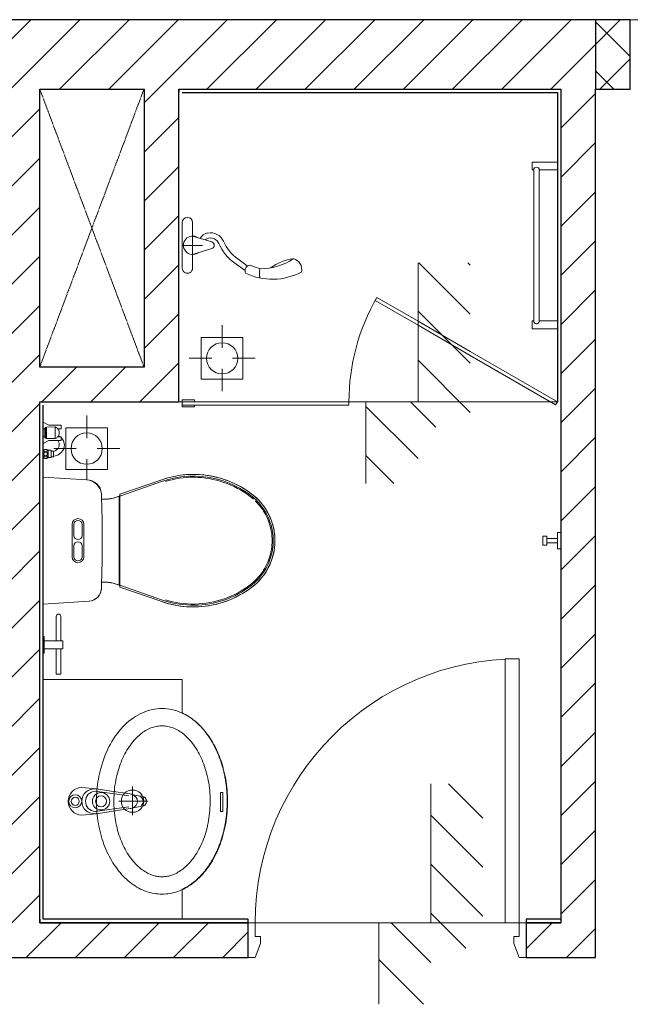
# Model space of a CAD drawing. Units: millimetres. Extents: x 414 to 52890, y 70 to 52380.
# Drawn here: x 30500 to 32258, y 11678 to 14513 of the extents above; entities that cross this region are included whole.
import ezdxf

# ---------------------------------------------------------------- set-up
doc = ezdxf.new("R2010")
doc.units = ezdxf.units.MM
doc.linetypes.add('Hidden', pattern=[4.2, 3, -1.2])
for name, color, linetype, lineweight in [('15', 5, 'Continuous', 9), ('_JLVA-LIN_', 250, 'Hidden', 9), ('JLVA-DETAIL', 40, 'Continuous', 9), ('JLVA-DOR', 4, 'Continuous', 9), ('JLVA-FIN', 50, 'Continuous', 25), ('JLVA-FLR', 42, 'Continuous', 9), ('JLVA-GRD', 10, 'Continuous', 9), ('JLVA-WAL-CUT', 3, 'Continuous', 25), ('JLVA-WAL-HAT', 255, 'Continuous', 25), ('JLVM-EQP', 5, 'Continuous', 9)]:
    doc.layers.add(name, color=color, linetype=linetype, lineweight=lineweight)
pattern_1 = [(45, (17058.35, 16313.41), (-70.7107, 70.7107), [])]
pattern_2 = [(45, (0, 75), (-70.71, 70.71), [])]

# ---------------------------------------------------------------- blocks, each defined once
blk = doc.blocks.new('SAV_B1TO_ST_central__rvt-1-MẶT BẰNG ĐIỂN HÌNH TẦNG 5-10')
at = {"layer": '_JLVA-LIN_'}
for p, q in [((13499.4, -2000), (13799.4, -2800)), ((13799.4, -2000), (13499.4, -2800))]:
    blk.add_line(p, q, dxfattribs=at)
blk = doc.blocks.new('JLV - Toilet _2D_ Not Wall Based_ - JLV - Toilet _2D_ Not Wall Based_-4562983-MẶT BẰNG ĐIỂN HÌNH TẦNG 5-10')
at = {"layer": 'JLVM-EQP'}
for p, q in [((-182.5, 0), (-174.1, -131.9)), ((-182.5, 0), (-174.1, -131.9)), ((175, -124.5), (182.5, 0)), ((182.5, 0), (175, -124.5)), ((-46.5, -83), (46.5, -83)), ((-46.5, -88), (-15, -88)), ((-15, -112), (-46.5, -112)), ((15, -88), (46.5, -88)), ((46.5, -112), (15, -112)), ((46.5, -117), (-46.5, -117)), ((-135, -167.4), (-119.5, -167.7)), ((-119.5, -177.2), (-119.5, -167.7)), ((119.5, -167.7), (135.1, -167.4)), ((119.5, -167.7), (119.5, -177.2)), ((-133.8, -220), (-175.6, -341.4)), ((-175.6, -341.4), (-133.8, -220)), ((-170.9, -343), (-128.5, -220)), ((-128.5, -220), (-133.8, -220)), ((133.8, -220), (-133.8, -220)), ((-128.5, -220), (-128.2, -219)), ((-128.2, -219), (-125, -209.8)), ((128.2, -219), (-128.2, -219)), ((125, -209.8), (128.2, -219)), ((128.2, -219), (128.5, -220)), ((133.8, -220), (128.5, -220)), ((128.5, -220), (170.9, -343)), ((175.6, -341.4), (133.8, -220)), ((133.8, -220), (175.6, -341.4)), ((-178.7, -370), (-176, -359.4)), ((-176, -359.4), (-172.9, -348.9)), ((-173.2, -361.9), (-175.8, -372.4)), ((-170.2, -351.6), (-173.2, -361.9)), ((-172.9, -348.9), (-170.9, -343)), ((172.8, -360.3), (170.2, -351.6)), ((170.9, -343), (174.2, -353.4)), ((175.5, -370.8), (172.8, -360.3)), ((174.2, -353.4), (177.2, -363.9)), ((177.2, -363.9), (179.7, -374.6)), ((-189.1, -401.8), (-187.7, -390.7)), ((-187.7, -390.7), (-185.8, -379.8)), ((-185.8, -379.8), (-183.5, -368.9)), ((-184.2, -402.3), (-182.8, -391.5)), ((-182.8, -391.5), (-180.9, -380.7)), ((-179.8, -393.6), (-181.1, -404.4)), ((-180.9, -380.7), (-178.7, -370)), ((-178, -383), (-179.8, -393.6)), ((-175.8, -372.4), (-178, -383)), ((177.7, -381.3), (175.5, -370.8)), ((179.5, -392), (177.7, -381.3)), ((180.9, -402.7), (179.5, -392)), ((179.7, -374.6), (181.8, -385.3)), ((181.8, -385.3), (183.4, -396.1)), ((183.4, -396.1), (184.6, -407)), ((-185.8, -435.1), (-185.7, -424.1)), ((-185.7, -424.1), (-185.1, -413.2)), ((-185.1, -413.2), (-184.2, -402.3)), ((-182, -415.1), (-182.4, -425.9)), ((-181.1, -404.4), (-182, -415.1)), ((181.9, -413.4), (180.9, -402.7)), ((182.4, -424.2), (181.9, -413.4)), ((182.5, -435), (182.4, -424.2)), ((184.6, -407), (185.4, -417.9)), ((185.4, -417.9), (185.8, -428.8)), ((-185.4, -446), (-185.8, -435.1)), ((-184.7, -456.9), (-185.4, -446)), ((-182.4, -425.9), (-182.5, -436.7)), ((-182.5, -436.7), (-182.1, -447.5)), ((-182.1, -447.5), (-181.2, -458.3)), ((181.4, -456.6), (182.1, -445.8)), ((182.1, -445.8), (182.5, -435)), ((185.2, -450.6), (184.2, -461.5)), ((185.7, -439.7), (185.2, -450.6)), ((185.8, -428.8), (185.7, -439.7)), ((190.2, -451), (189.2, -462.1)), ((-186.7, -479.4), (-188.4, -468.4)), ((-184.6, -490.3), (-186.7, -479.4)), ((-183.5, -467.8), (-184.7, -456.9)), ((-181.8, -478.6), (-183.5, -467.8)), ((-179.7, -489.3), (-181.8, -478.6)), ((-181.2, -458.3), (-180, -469)), ((-180, -469), (-178.3, -479.7)), ((-178.3, -479.7), (-176.2, -490.2)), ((176.5, -488.6), (178.6, -478)), ((178.6, -478), (180.2, -467.3)), ((180.2, -467.3), (181.4, -456.6)), ((182.8, -472.4), (181, -483.1)), ((184.2, -461.5), (182.8, -472.4)), ((187.8, -473.1), (185.9, -484.1)), ((189.2, -462.1), (187.8, -473.1)), ((-182.1, -501.2), (-184.6, -490.3)), ((-177.2, -499.9), (-179.7, -489.3)), ((-174.3, -510.5), (-177.2, -499.9)), ((-176.2, -490.2), (-173.6, -500.7)), ((-173.6, -500.7), (-170.7, -511.1)), ((167.8, -519.8), (171.1, -509.5)), ((171.1, -509.5), (174, -499.1)), ((176, -504.4), (172.9, -514.9)), ((174, -499.1), (176.5, -488.6)), ((178.7, -493.8), (176, -504.4)), ((181, -483.1), (178.7, -493.8)), ((-171, -520.9), (-174.3, -510.5)), ((-167.2, -531.1), (-171, -520.9)), ((-170.7, -511.1), (-167.3, -521.4)), ((-167.3, -521.4), (-163.5, -531.5)), ((-163, -541.2), (-167.2, -531.1)), ((-163.5, -531.5), (-159.3, -541.5)), ((160, -539.9), (164.1, -529.9)), ((165.5, -535.5), (161.1, -545.5)), ((164.1, -529.9), (167.8, -519.8)), ((169.4, -525.3), (165.5, -535.5)), ((172.9, -514.9), (169.4, -525.3)), ((-158.5, -551.2), (-163, -541.2)), ((-159.3, -541.5), (-154.8, -551.2)), ((-153.5, -560.9), (-158.5, -551.2)), ((-154.8, -551.2), (-149.8, -560.8)), ((-148.2, -570.4), (-153.5, -560.9)), ((-149.8, -560.8), (-144.5, -570.2)), ((145.3, -568.8), (150.6, -559.4)), ((151.3, -565), (145.8, -574.4)), ((150.6, -559.4), (155.5, -549.7)), ((156.4, -555.3), (151.3, -565)), ((155.5, -549.7), (160, -539.9)), ((160.9, -557.6), (155.6, -567.4)), ((161.1, -545.5), (156.4, -555.3)), ((165.7, -547.6), (160.9, -557.6)), ((-142.4, -579.8), (-148.2, -570.4)), ((-144.5, -570.2), (-138.7, -579.4)), ((-136.3, -588.8), (-142.4, -579.8)), ((-138.7, -579.4), (-132.7, -588.3)), ((-129.9, -597.7), (-136.3, -588.8)), ((-132.7, -588.3), (-127.3, -595.7)), ((127.3, -595.7), (133.6, -586.9)), ((133.6, -592.6), (129.9, -597.7)), ((133.6, -586.9), (139.7, -578)), ((139.9, -583.7), (133.6, -592.6)), ((139.7, -578), (145.3, -568.8)), ((145.8, -574.4), (139.9, -583.7)), ((150, -577), (144, -586.4)), ((155.6, -567.4), (150, -577)), ((-125.9, -602.7), (-129.9, -597.7)), ((-127.3, -595.7), (-123.3, -600.7)), ((-121.6, -607.7), (-125.9, -602.7)), ((-123.3, -600.7), (-119.1, -605.5)), ((-117.2, -612.4), (-121.6, -607.7)), ((-119.1, -605.5), (-114.7, -610.2)), ((-112.5, -617), (-117.2, -612.4)), ((-114.7, -610.2), (-110.2, -614.7)), ((-107.7, -621.4), (-112.5, -617)), ((-110.2, -614.7), (-105.5, -619)), ((-102.7, -625.7), (-107.7, -621.4)), ((-105.5, -619), (-100.6, -623.1)), ((-100.6, -623.1), (-95.5, -627.1)), ((95.6, -627), (100.6, -623.1)), ((100.6, -623.1), (105.5, -619)), ((107.6, -621.5), (102.6, -625.7)), ((105.5, -619), (110.2, -614.7)), ((112.5, -617.1), (107.6, -621.5)), ((110.2, -614.7), (114.8, -610.2)), ((117.1, -612.5), (112.5, -617.1)), ((121.6, -607.7), (117.1, -612.5)), ((119.1, -605.5), (123.3, -600.6)), ((125.8, -602.8), (121.6, -607.7)), ((123.3, -600.6), (127.3, -595.7)), ((129.9, -597.7), (125.8, -602.8)), ((-100.5, -633.7), (-105.9, -629.5)), ((-97.6, -629.7), (-102.7, -625.7)), ((-95.1, -637.6), (-100.5, -633.7)), ((-92.2, -633.5), (-97.6, -629.7)), ((-95.5, -627.1), (-90.3, -630.8)), ((-89.4, -641.3), (-95.1, -637.6)), ((-86.8, -637), (-92.2, -633.5)), ((-90.3, -630.8), (-85, -634.3)), ((-83.7, -644.7), (-89.4, -641.3)), ((-81.2, -640.4), (-86.8, -637)), ((-85, -634.3), (-79.5, -637.6)), ((-75.4, -643.5), (-81.2, -640.4)), ((-79.5, -637.6), (-73.9, -640.6)), ((-69.6, -646.4), (-75.4, -643.5)), ((-73.9, -640.6), (-68.1, -643.5)), ((-63.6, -649.1), (-69.6, -646.4)), ((-68.1, -643.5), (-62.3, -646.1)), ((-57.6, -651.5), (-63.6, -649.1)), ((-62.3, -646.1), (-56.3, -648.5)), ((-51.4, -653.7), (-57.6, -651.5)), ((-56.3, -648.5), (-50.3, -650.6)), ((-50.3, -650.6), (-44.2, -652.5)), ((44.2, -652.5), (50.3, -650.6)), ((50.3, -650.6), (56.4, -648.4)), ((57.5, -651.5), (51.3, -653.7)), ((56.4, -648.4), (62.3, -646.1)), ((63.6, -649.1), (57.5, -651.5)), ((62.3, -646.1), (68.2, -643.5)), ((69.5, -646.5), (63.6, -649.1)), ((68.2, -643.5), (73.9, -640.6)), ((75.4, -643.6), (69.5, -646.5)), ((73.9, -640.6), (79.5, -637.6)), ((81.1, -640.4), (75.4, -643.6)), ((79.5, -637.6), (85, -634.3)), ((86.7, -637.1), (81.1, -640.4)), ((85, -634.3), (90.3, -630.8)), ((92.2, -633.5), (86.7, -637.1)), ((90.3, -630.8), (95.6, -627)), ((97.5, -629.7), (92.2, -633.5)), ((102.6, -625.7), (97.5, -629.7)), ((-59.3, -656.2), (-65.6, -653.7)), ((-53, -658.4), (-59.3, -656.2)), ((-46.5, -660.4), (-53, -658.4)), ((-45.2, -655.6), (-51.4, -653.7)), ((-40, -662.2), (-46.5, -660.4)), ((-38.9, -657.3), (-45.2, -655.6)), ((-44.2, -652.5), (-38, -654.1)), ((-32.5, -658.7), (-38.9, -657.3)), ((-38, -654.1), (-31.7, -655.5)), ((-26.1, -659.9), (-32.5, -658.7)), ((-31.7, -655.5), (-25.5, -656.7)), ((-19.6, -660.8), (-26.1, -659.9)), ((-25.5, -656.7), (-19.1, -657.6)), ((-13.1, -661.5), (-19.6, -660.8)), ((-19.1, -657.6), (-12.7, -658.2)), ((-6.6, -661.9), (-13.1, -661.5)), ((-12.7, -658.2), (-6.4, -658.6)), ((0, -662), (-6.6, -661.9)), ((-6.4, -658.6), (-1.8, -658.7)), ((-1.8, -658.7), (1.8, -658.7)), ((6.5, -661.9), (0, -662)), ((1.8, -658.7), (6.4, -658.6)), ((6.4, -658.6), (12.8, -658.2)), ((13, -661.5), (6.5, -661.9)), ((12.8, -658.2), (19.2, -657.6)), ((19.5, -660.8), (13, -661.5)), ((19.2, -657.6), (25.5, -656.7)), ((26, -659.9), (19.5, -660.8)), ((26.8, -664.9), (20.1, -665.8)), ((25.5, -656.7), (31.8, -655.5)), ((32.4, -658.8), (26, -659.9)), ((33.4, -663.7), (26.8, -664.9)), ((31.8, -655.5), (38, -654.1)), ((38.8, -657.3), (32.4, -658.8)), ((40, -662.2), (33.4, -663.7)), ((38, -654.1), (44.2, -652.5)), ((45.1, -655.7), (38.8, -657.3)), ((46.5, -660.5), (40, -662.2)), ((51.3, -653.7), (45.1, -655.7))]:
    blk.add_line(p, q, dxfattribs=at)
for centre, radius, start, end in [((-46.5, -100), 17, 90, 270), ((46.5, -100), 17, 270, 90), ((-46.5, -100), 12, 90, 270), ((-15, -100), 12, 270, 90), ((15, -100), 12, 90, 270), ((46.5, -100), 12, 270, 90), ((-136.2, -129.5), 38, 183.6428, 271.7712), ((-136.3, -129.5), 37.9, 183.6598, 269.4623), ((129, -121.7), 46.1, 277.6511, 356.5623), ((133, -125.5), 42, 272.9101, 1.3032), ((0, 3623.6), 3793.4, 267.9597, 272.0412), ((-236.2, -174.6), 116.9, 337.128, 3.3581), ((236.2, -174.6), 116.9, 176.6334, 202.8701), ((-219.5, -177.2), 100, 340.9814, 0), ((219.5, -177.2), 100, 180, 199.0186), ((87.5, -432), 278.3, 160.9814, 190.7752), ((87.5, -432), 278.3, 160.9814, 166.6134), ((-87.5, -432), 278.3, 349.2248, 19.0186), ((-87.5, -432), 278.3, 356.4905, 19.0186), ((87.5, -432), 278.3, 172.2455, 189.1416), ((-87.5, -432), 278.3, 333.9567, 350.8584), ((87.5, -432), 278.3, 190.7752, 217.3018), ((87.5, -432), 278.3, 194.7736, 217.3018), ((-87.5, -432), 278.3, 322.6982, 349.2248), ((-87.5, -432), 278.3, 322.6982, 328.3303), ((0, -498.7), 168.3, 217.3018, 322.6982), ((0, -498.7), 168.3, 217.3018, 232.4327), ((0, -498.7), 168.3, 285.0566, 322.6982), ((0, -498.7), 168.3, 239.8867, 247.4151), ((0, -498.7), 168.3, 254.9434, 277.5283)]:
    blk.add_arc(centre, radius, start, end, dxfattribs=at)
blk = doc.blocks.new('JLV - Lavatory _2D_ Not Wall Based_ - JLV - Lavatory _2D_ Not Wall Based__900_-5107641-MẶT BẰNG ĐIỂN HÌNH TẦNG 5-10')
at = {"layer": 'JLVM-EQP'}
for p, q in [((350, -400), (350, 0)), ((-36.1, -152), (-40.2, -110.7)), ((39.2, -110.7), (35.1, -152)), ((-29.5, -195.5), (-36.1, -152)), ((-29.5, -149.4), (-16.3, -246.4)), ((15.3, -246.4), (28.5, -149.4)), ((35.1, -152), (28.5, -195.5)), ((-21.6, -250.3), (-29.5, -195.5)), ((28.5, -195.5), (20.6, -250.3)), ((-0.1, -217.5), (-0.1, -301.4)), ((-40.8, -257), (42, -257)), ((-16.3, -274.4), (-19, -258.6)), ((-15, -284.3), (-16.3, -274.4)), ((15.3, -274.4), (14, -284.3)), ((18, -258.6), (15.3, -274.4)), ((-340, -400), (-253.8, -400)), ((253.8, -400), (350, -400)), ((-29.5, -517.4), (-29.5, -510.3)), ((-29.5, -510.3), (24.4, -510.3)), ((24.4, -510.3), (24.4, -517.4)), ((24.4, -517.4), (-29.5, -517.4))]:
    blk.add_line(p, q, dxfattribs=at)
for centre, radius in [((-0.5, -92.1), 18.8), ((-0.5, -92.1), 11.7), ((-0.5, -166.5), 25), ((-0.5, -166.5), 15.8), ((-0.1, -257), 32.1)]:
    blk.add_circle(centre, radius, dxfattribs=at)
for centre, radius, start, end in [((-0.9, -111.2), 39.3, 89.3443, 179.2708), ((-0.1, -111.2), 39.3, 0.7292, 90.6557), ((-0.9, -146.7), 35.5, 89.2747, 188.6156), ((-0.1, -146.7), 35.5, 351.3844, 90.7253), ((-1.2, -150.1), 28.3, 88.6678, 178.6678), ((0.2, -150.1), 28.3, 1.3322, 91.3322), ((2.4, -247.4), 24.2, 186.9811, 207.7666), ((-3.4, -247.4), 24.2, 332.2334, 353.0189), ((2.4, -247.4), 24.2, 207.7666, 263.0189), ((-1.2, -272.4), 15.2, 220.849, 272.7942), ((-3.4, -247.4), 24.2, 276.9811, 332.2334), ((-3.4, -247.4), 24.2, 276.9811, 332.2334), ((-3.4, -247.4), 24.2, 276.9811, 332.2334), ((0.2, -272.4), 15.2, 267.2058, 352.4054), ((-1.1, -283.5), 14, 183.1717, 272.2809), ((0.1, -283.5), 14, 267.7191, 356.8283)]:
    blk.add_arc(centre, radius, start, end, dxfattribs=at)
for points, knots in [([(-267.8, -341.9), (-267.8, -326.7), (-262.6, -296.3), (-239.5, -253.4), (-202.5, -215.6), (-153.8, -185.1), (-96.2, -163.8), (-33, -152.8), (32, -152.8), (100.5, -164.7), (166.8, -191.1), (222.8, -233.1), (252.6, -276.3), (264.8, -313.4), (266.8, -332.4), (266.8, -341.9)], [3.141593, 3.141593, 3.141593, 3.141593, 3.383254, 3.624915, 3.866576, 4.108237, 4.349898, 4.591558, 4.833219, 5.07488, 5.376957, 5.679033, 5.981109, 6.132147, 6.283185, 6.283185, 6.283185, 6.283185]), ([(-217.8, -341.9), (-217.8, -341.6), (-217.8, -341.4), (-217.7, -336.1), (-217.3, -331.2), (-215.4, -321.2), (-214, -316.2), (-210.2, -306.1), (-207.8, -301), (-201.9, -290.9), (-198.5, -285.8), (-190.5, -275.7), (-185.9, -270.7), (-175.8, -261), (-170.1, -256.3), (-157.9, -247.2), (-151.2, -242.9), (-137, -234.7), (-129.4, -230.9), (-113.5, -224), (-105.2, -220.8), (-87.9, -215.2), (-78.9, -212.8), (-60.5, -208.7), (-51.1, -207.1), (-32, -204.6), (-22.3, -203.8), (-2.9, -203.1), (6.9, -203.2), (26.3, -204.2), (35.9, -205.1), (55, -207.9), (64.3, -209.6), (82.5, -214), (91.4, -216.5), (108.5, -222.4), (116.7, -225.7), (132.3, -232.9), (139.8, -236.8), (153.7, -245.1), (160.1, -249.5), (172.1, -258.7), (177.5, -263.5), (187.3, -273.3), (191.7, -278.3), (199.3, -288.4), (202.6, -293.5), (208.1, -303.6), (210.3, -308.7), (213.7, -318.8), (215, -323.8), (216.5, -333.2), (216.8, -337.5), (216.8, -341.9)], [3.141593, 3.141593, 3.141593, 3.141593, 3.148785, 3.148785, 3.274736, 3.274736, 3.400688, 3.400688, 3.526639, 3.526639, 3.65259, 3.65259, 3.778542, 3.778542, 3.904493, 3.904493, 4.030445, 4.030445, 4.156396, 4.156396, 4.282347, 4.282347, 4.408299, 4.408299, 4.53425, 4.53425, 4.660202, 4.660202, 4.786153, 4.786153, 4.912104, 4.912104, 5.038056, 5.038056, 5.164007, 5.164007, 5.289959, 5.289959, 5.41591, 5.41591, 5.541861, 5.541861, 5.667813, 5.667813, 5.793764, 5.793764, 5.919715, 5.919715, 6.045667, 6.045667, 6.171618, 6.171618, 6.283185, 6.283185, 6.283185, 6.283185]), ([(-267.8, -341.9), (-267.8, -357.1), (-262.6, -387.6), (-239.5, -430.5), (-202.5, -468.3), (-153.8, -498.7), (-96.2, -520.1), (-33, -531.1), (32, -531.1), (100.5, -519.2), (166.8, -492.7), (222.8, -450.8), (252.6, -407.6), (264.8, -370.4), (266.8, -351.4), (266.8, -341.9)], [3.141593, 3.141593, 3.141593, 3.141593, 3.383254, 3.624915, 3.866576, 4.108237, 4.349898, 4.591558, 4.833219, 5.07488, 5.376957, 5.679033, 5.981109, 6.132147, 6.283185, 6.283185, 6.283185, 6.283185]), ([(-217.8, -341.9), (-217.8, -342.2), (-217.8, -342.5), (-217.7, -347.7), (-217.3, -352.7), (-215.4, -362.6), (-214, -367.7), (-210.2, -377.8), (-207.8, -382.8), (-201.9, -393), (-198.5, -398.1), (-190.5, -408.2), (-185.9, -413.1), (-175.8, -422.8), (-170.1, -427.6), (-157.9, -436.6), (-151.2, -441), (-137, -449.1), (-129.4, -452.9), (-113.5, -459.9), (-105.2, -463.1), (-87.9, -468.7), (-78.9, -471.1), (-60.5, -475.2), (-51.1, -476.8), (-32, -479.2), (-22.3, -480), (-2.9, -480.7), (6.9, -480.7), (26.3, -479.7), (35.9, -478.7), (55, -476), (64.3, -474.2), (82.5, -469.9), (91.4, -467.3), (108.5, -461.5), (116.7, -458.2), (132.3, -451), (139.8, -447.1), (153.7, -438.8), (160.1, -434.4), (172.1, -425.2), (177.5, -420.4), (187.3, -410.6), (191.7, -405.6), (199.3, -395.5), (202.6, -390.4), (208.1, -380.2), (210.3, -375.2), (213.7, -365.1), (215, -360.1), (216.5, -350.7), (216.8, -346.3), (216.8, -341.9)], [3.141593, 3.141593, 3.141593, 3.141593, 3.148785, 3.148785, 3.274736, 3.274736, 3.400688, 3.400688, 3.526639, 3.526639, 3.65259, 3.65259, 3.778542, 3.778542, 3.904493, 3.904493, 4.030445, 4.030445, 4.156396, 4.156396, 4.282347, 4.282347, 4.408299, 4.408299, 4.53425, 4.53425, 4.660202, 4.660202, 4.786153, 4.786153, 4.912104, 4.912104, 5.038056, 5.038056, 5.164007, 5.164007, 5.289959, 5.289959, 5.41591, 5.41591, 5.541861, 5.541861, 5.667813, 5.667813, 5.793764, 5.793764, 5.919715, 5.919715, 6.045667, 6.045667, 6.171618, 6.171618, 6.283185, 6.283185, 6.283185, 6.283185]), ([(-253.8, -400), (-250.8, -406.3), (-244, -418.6), (-233.5, -433.1), (-223.7, -444.2), (-215.8, -452.3), (-207.2, -460.1), (-198.1, -467.6), (-188.5, -474.7), (-178.4, -481.4), (-167.7, -487.8), (-156.7, -493.8), (-145.2, -499.3), (-133.2, -504.5), (-120.9, -509.2), (-108.4, -513.4), (-95.5, -517.1), (-82.3, -520.4), (-68.9, -523.2), (-55.4, -525.5), (-41.7, -527.2), (-27.8, -528.5), (-13.9, -529.3), (0, -529.6), (13.9, -529.3), (27.8, -528.5), (41.7, -527.2), (55.4, -525.5), (68.9, -523.2), (82.3, -520.4), (95.5, -517.1), (108.4, -513.4), (120.9, -509.2), (133.2, -504.5), (145.2, -499.3), (156.7, -493.8), (167.7, -487.8), (178.4, -481.4), (188.5, -474.7), (198.1, -467.6), (207.2, -460.1), (215.8, -452.3), (223.7, -444.2), (233.5, -433.1), (244, -418.6), (250.8, -406.3), (253.8, -400)], [0, 0, 0, 0, 0.041667, 0.083333, 0.104167, 0.125, 0.145833, 0.166667, 0.1875, 0.208333, 0.229167, 0.25, 0.270833, 0.291667, 0.3125, 0.333333, 0.354167, 0.375, 0.395833, 0.416667, 0.4375, 0.458333, 0.479167, 0.5, 0.520833, 0.541667, 0.5625, 0.583333, 0.604167, 0.625, 0.645833, 0.666667, 0.6875, 0.708333, 0.729167, 0.75, 0.770833, 0.791667, 0.8125, 0.833333, 0.854167, 0.875, 0.895833, 0.916667, 0.958333, 1, 1, 1, 1])]:
    blk.add_open_spline(points, degree=3, knots=knots, dxfattribs=at)
blk = doc.blocks.new('JLV - Shower HAND _2D_ 2015_ - JLV - Shower HAND _2D_ 2015_-5103749-MẶT BẰNG ĐIỂN HÌNH TẦNG 5-10')
at = {"layer": 'JLVM-EQP'}
for p, q in [((58.7, 187.3), (38.9, 159.9)), ((72.5, 180.8), (51.1, 151.1)), ((-27, 30), (-10, 85.2)), ((26.1, 30), (9.1, 85.2)), ((0, 1.2), (0, 58.8)), ((65, 30), (-65.9, 30)), ((28.8, 30), (-28.8, 30)), ((65, 0), (-65.9, 0))]:
    blk.add_line(p, q, dxfattribs=at)
for centre, radius, start, end in [((68.9, 312.1), 31.9, 75.9567, 165.9384), ((-80.3, 259.6), 177.7, 334.2372, 27.9676), ((-97.4, 226.9), 164.3, 359.1749, 34.4525), ((179.8, 339.1), 143, 187.733, 216.3325), ((-192.5, 297.7), 269.5, 337.7392, 344.2522), ((80.8, 269.2), 46.8, 252.6564, 286.2598), ((72.8, 196.7), 15.9, 183.9527, 296.1033), ((-61.7, 232.7), 124.2, 293.5937, 324.113), ((-61.7, 232.7), 139.2, 293.5937, 324.113), ((4.5, 81.2), 41.1, 113.5937, 191.4574), ((4.5, 81.2), 26.1, 113.5937, 191.4574), ((-0.5, 82.3), 10, 17.1202, 162.8798), ((-4.6, 79.4), 31.9, 191.4574, 240.3839), ((-4.6, 79.4), 16.9, 191.4574, 228.761), ((-65.9, 15), 15, 90, 270), ((-0.5, 30), 26.6, 145.7597, 34.2403), ((65, 15), 15, 270, 90)]:
    blk.add_arc(centre, radius, start, end, dxfattribs=at)
blk = doc.blocks.new('floor drain - floor drain-V43-MẶT BẰNG ĐIỂN HÌNH TẦNG 5-10')
at = {"layer": 'JLVM-EQP'}
for p, q in [((0, 30), (0, 95)), ((60, 60), (-60, 60)), ((-60, 60), (-60, -60)), ((60, -60), (60, 60)), ((-30, 0), (-95, 0)), ((30, 0), (95, 0)), ((0, -30), (0, -90.2)), ((-60, -60), (60, -60))]:
    blk.add_line(p, q, dxfattribs=at)
for start, end in [(0, 180), (180, 0)]:
    blk.add_arc((0, 0), 45, start, end, dxfattribs=at)
blk = doc.blocks.new('floor drain - floor drain-2486875-MẶT BẰNG ĐIỂN HÌNH TẦNG 5-10')
at = {"layer": 'JLVM-EQP'}
for p, q in [((0, 30), (0, 95)), ((60, 60), (-60, 60)), ((-60, 60), (-60, -60)), ((60, -60), (60, 60)), ((-30, 0), (-95, 0)), ((30, 0), (95, 0)), ((0, -30), (0, -95)), ((-60, -60), (60, -60))]:
    blk.add_line(p, q, dxfattribs=at)
for start, end in [(0, 180), (180, 0)]:
    blk.add_arc((0, 0), 45, start, end, dxfattribs=at)
blk = doc.blocks.new('JLV-shower glass - JLV-shower glass-V67-MẶT BẰNG ĐIỂN HÌNH TẦNG 5-10')
at = {"layer": 'JLVM-EQP'}
for p, q in [((555.4, 291.3), (678.9, 220)), ((560.4, 300), (678.9, 231.6)), ((678.9, 231.6), (828.9, 145)), ((678.9, 220), (828.9, 133.4)), ((828.9, 145), (1080, 0)), ((828.9, 133.4), (1075, -8.7)), ((0, 5), (35, 5)), ((0, 5), (0, 0)), ((480, 0), (0, 0)), ((0, 0), (0, -10)), ((35, 0), (35, 5)), ((480, -10), (480, 0)), ((1080, 0), (1075, -8.7)), ((0, -10), (0, -15)), ((0, -10), (480, -10)), ((35, -15), (0, -15)), ((35, -15), (35, -10))]:
    blk.add_line(p, q, dxfattribs=at)
blk.add_arc((1080, 0), 600, 150, 180, dxfattribs=at)
blk = doc.blocks.new('JLV-Voixit rua _2015_ - MB_dwg-5112372-MẶT BẰNG ĐIỂN HÌNH TẦNG 5-10')
at = {"layer": '15'}
blk.add_open_spline([(176162.8, 45729.5), (176162, 45728.2), (176161.3, 45726.9), (176160.6, 45725.6)], degree=3, dxfattribs=at)
for points, knots in [([(176219.5, 45711.7), (176217.6, 45717.8), (176213.2, 45732), (176193.9, 45745.1), (176176.2, 45741.9), (176168.1, 45736.7), (176165.8, 45734), (176165.3, 45733.4)], [0, 0, 0, 0, 0.0191209, 0.0439546, 0.06142874, 0.06996588, 0.07220588, 0.07220588, 0.07220588, 0.07220588]), ([(176205.2, 45711.7), (176202.2, 45717.7), (176196.5, 45729.1), (176181.2, 45728.5), (176174.4, 45725), (176173.7, 45723.7)], [0, 0, 0, 0, 0.01844698, 0.03509923, 0.03965126, 0.03965126, 0.03965126, 0.03965126])]:
    blk.add_open_spline(points, degree=3, knots=knots, dxfattribs=at)
at = {"layer": 'JLVM-EQP'}
for p, q in [((176134.7, 45716.8), (176135.2, 45691.9)), ((176168.2, 45716.8), (176167.8, 45691.9)), ((176220.3, 45704.4), (176204.2, 45704.4)), ((176219.5, 45711.7), (176205.2, 45711.7)), ((176212, 45682.1), (176212, 45683.5)), ((176222.7, 45696.2), (176224, 45696.2))]:
    blk.add_line(p, q, dxfattribs=at)
at = {"layer": 'JLVM-EQP', "flags": 128}
for points in [[(176140.2, 45724.1), (176140.2, 45733.4), (176129.3, 45733.4), (176129.3, 45719.3), (176129.3, 45704.4), (176129.3, 45698.6), (176120.7, 45682.1)], [(176162.8, 45724.1), (176162.8, 45733.4), (176173.7, 45733.4), (176173.7, 45698.6), (176182.2, 45682.1)], [(176168.2, 45716.8), (176151.5, 45716.8), (176134.7, 45716.8)], [(176200.5, 45696.2), (176201.6, 45696.2), (176222.7, 45696.2), (176222.7, 45704.4), (176220.3, 45704.4), (176220.3, 45711.7), (176219.5, 45711.7)], [(176205.2, 45711.7), (176204.2, 45711.7), (176204.2, 45704.4), (176201.6, 45704.4), (176201.6, 45696.2)], [(176167.8, 45691.9), (176151.5, 45691.9), (176135.2, 45691.9)], [(176166.9, 45689.5), (176151.5, 45689.5), (176136, 45689.5)], [(176140.2, 45682.1), (176140.2, 45686.9), (176139, 45686.9)], [(176140.2, 45686.9), (176151.5, 45686.9), (176162.8, 45686.9)], [(176162.8, 45682.1), (176162.8, 45686.9), (176163.9, 45686.9)]]:
    blk.add_lwpolyline(points, dxfattribs=at)
for points in [[(176203, 45683.3), (176204.8, 45684.1), (176206, 45686.5), (176206.2, 45689.5), (176205.5, 45692.4), (176203.9, 45694), (176202.1, 45694), (176200.6, 45692.4), (176199.8, 45689.5), (176200.1, 45686.5), (176201.3, 45684.1)], [(176217.7, 45688.7), (176216.8, 45691.6), (176214.5, 45693.6), (176211.4, 45694), (176208.6, 45692.7), (176206.9, 45690.2), (176206.9, 45687.2), (176208.6, 45684.7), (176211.4, 45683.4), (176214.5, 45683.9), (176216.8, 45685.8)], [(176221.7, 45683.3), (176223.4, 45684.1), (176224.6, 45686.5), (176224.8, 45689.5), (176224.1, 45692.4), (176222.6, 45694), (176220.7, 45694), (176219.2, 45692.4), (176218.5, 45689.5), (176218.7, 45686.5), (176219.9, 45684.1)]]:
    blk.add_lwpolyline(points, close=True, dxfattribs=at)
at = {"layer": 'JLVM-EQP'}
for centre, radius, start, end in [((176151.5, 45710), 18.1, 128.5514, 157.807), ((176151.5, 45710), 18.1, 114.4173, 128.5514), ((176151.5, 45710), 18.1, 67.6933, 114.4173), ((176151.5, 45710), 18.1, 51.4486, 67.6933), ((176151.5, 45710), 18.1, 22.193, 51.4486), ((176140.4, 45691.9), 5.28, 181.0067, 254.5572), ((176162.5, 45691.9), 5.28, 285.4428, 358.9933), ((176218.1, 45688.7), 19, 156.9529, 200.4213), ((176208.1, 45689.1), 17.5, 336.3949, 23.9909)]:
    blk.add_arc(centre, radius, start, end, dxfattribs=at)
blk = doc.blocks.new('JLV-Voixit rua _2015_ - JLV-Voixit rua _2015_-5135133-MẶT BẰNG ĐIỂN HÌNH TẦNG 5-10')
blk.add_blockref('JLV-Voixit rua _2015_ - MB_dwg-5112372-MẶT BẰNG ĐIỂN HÌNH TẦNG 5-10', (-176212, -45682.1))
blk = doc.blocks.new('JLV-Moc giay _2015_ - Chrome-V87-MẶT BẰNG ĐIỂN HÌNH TẦNG 5-10')
at = {"layer": 'JLVM-EQP'}
for p, q in [((-4298.2, -9315.9), (-4310.9, -9315.9)), ((-4310.9, -9315.9), (-4310.9, -9388.9)), ((-4298.2, -9388.9), (-4298.2, -9315.9)), ((-4260.6, -9376.2), (-4263.3, -9376.2)), ((-4263.3, -9376.2), (-4263.3, -9388.9)), ((-4310.9, -9388.9), (-4317.3, -9388.9)), ((-4317.3, -9388.9), (-4317.3, -9411.1)), ((-4317.3, -9411.1), (-4310.9, -9411.1)), ((-4310.9, -9388.9), (-4298.2, -9388.9)), ((-4310.9, -9411.1), (-4310.9, -9482.4)), ((-4310.9, -9411.1), (-4298.2, -9411.1)), ((-4263.3, -9388.9), (-4298.2, -9388.9)), ((-4298.2, -9482.4), (-4298.2, -9411.1)), ((-4298.2, -9411.1), (-4263.3, -9411.1)), ((-4263.3, -9411.1), (-4263.3, -9388.9)), ((-4263.3, -9411.1), (-4263.3, -9423.8)), ((-4263.3, -9423.8), (-4260.6, -9423.8))]:
    blk.add_line(p, q, dxfattribs=at)
blk.add_arc((-4304.6, -9482.4), 6.35, 180, 0, dxfattribs=at)
blk = doc.blocks.new('JLV-Treo khan _2015_ - 18__ Chrome-V79-MẶT BẰNG ĐIỂN HÌNH TẦNG 5-10')
at = {"layer": 'JLVM-EQP'}
for p, q in [((-2690.3, 25710), (-2690.3, 25782.6)), ((-2690.3, 25782.6), (-2668.1, 25782.6)), ((-2668.1, 25782.6), (-2668.1, 25777.9)), ((-2668.1, 25777.9), (-2233.1, 25777.9)), ((-2233.1, 25777.9), (-2233.1, 25782.6)), ((-2233.1, 25782.6), (-2210.9, 25782.6)), ((-2210.9, 25782.6), (-2210.9, 25710)), ((-2233.1, 25761.9), (-2668.1, 25761.9)), ((-2668.1, 25761.9), (-2668.1, 25710)), ((-2233.1, 25710), (-2233.1, 25761.9))]:
    blk.add_line(p, q, dxfattribs=at)
for centre, start, end in [((-2668.1, 25769.9), 90, 270), ((-2233.1, 25769.9), 270, 90)]:
    blk.add_arc(centre, 7.99, start, end, dxfattribs=at)
blk = doc.blocks.new('JLV-Moc khan _2015_ - Single Hook_ Chrome-5110752-MẶT BẰNG ĐIỂN HÌNH TẦNG 5-10')
at = {"layer": 'JLVM-EQP'}
for p, q in [((14947.2, -3312.7), (14947.2, -3287.3)), ((14947.2, -3287.3), (14959.6, -3287.3)), ((14959.6, -3287.3), (14959.6, -3312.7)), ((14999.4, -3276.2), (14989.9, -3276.2)), ((14989.9, -3276.2), (14989.9, -3293.6)), ((14959.6, -3312.7), (14947.2, -3312.7)), ((14989.9, -3293.6), (14959.6, -3293.6)), ((14959.6, -3306.3), (14989.9, -3306.3)), ((14989.9, -3293.6), (14989.9, -3306.3)), ((14989.9, -3306.3), (14989.9, -3323.8)), ((14989.9, -3323.8), (14999.4, -3323.8))]:
    blk.add_line(p, q, dxfattribs=at)
blk = doc.blocks.new('SAV_B1TO_INT_central__rvt-1-MẶT BẰNG ĐIỂN HÌNH TẦNG 5-10')
for name, p, rotation in [('JLV-Treo khan _2015_ - 18__ Chrome-V79-MẶT BẰNG ĐIỂN HÌNH TẦNG 5-10', (40699.4, 0.6), 90.00000000000087), ('JLV - Shower HAND _2D_ 2015_ - JLV - Shower HAND _2D_ 2015_-5103749-MẶT BẰNG ĐIỂN HÌNH TẦNG 5-10', (13909.4, -2450), 270.0000000000012), ('JLV-Voixit rua _2015_ - JLV-Voixit rua _2015_-5135133-MẶT BẰNG ĐIỂN HÌNH TẦNG 5-10', (13509.4, -3050), 269.999999999999), ('JLV - Toilet _2D_ Not Wall Based_ - JLV - Toilet _2D_ Not Wall Based_-4562983-MẶT BẰNG ĐIỂN HÌNH TẦNG 5-10', (13509.4, -3300), 89.99999999999991), ('JLV-Moc giay _2015_ - Chrome-V87-MẶT BẰNG ĐIỂN HÌNH TẦNG 5-10', (9248.8, -13000), 180), ('JLV - Lavatory _2D_ Not Wall Based_ - JLV - Lavatory _2D_ Not Wall Based__900_-5107641-MẶT BẰNG ĐIỂN HÌNH TẦNG 5-10', (13509.4, -4050), 89.99999999999984)]:
    blk.add_blockref(name, p, dxfattribs=dict(rotation=rotation))
for name, p in [('JLV-shower glass - JLV-shower glass-V67-MẶT BẰNG ĐIỂN HÌNH TẦNG 5-10', (13909.4, -2900)), ('floor drain - floor drain-2486875-MẶT BẰNG ĐIỂN HÌNH TẦNG 5-10', (14024.4, -2775)), ('floor drain - floor drain-V43-MẶT BẰNG ĐIỂN HÌNH TẦNG 5-10', (13634.4, -3035)), ('JLV-Moc khan _2015_ - Single Hook_ Chrome-5110752-MẶT BẰNG ĐIỂN HÌNH TẦNG 5-10', (0, 0))]:
    blk.add_blockref(name, p)
blk = doc.blocks.new('JLV_SWD - 800WX2200H-8526287-MẶT BẰNG ĐIỂN HÌNH TẦNG 5-10')
at = {"layer": 'JLVA-DOR'}
for p, q in [((340, 50), (340, 810)), ((340, 810), (380, 810)), ((380, 810), (380, 50)), ((-400, -50), (-400, 50)), ((-400, 50), (-400, -50)), ((-380, 50), (-400, 50)), ((-380, 50), (-380, 10)), ((380, 50), (340, 50)), ((340, 50), (380, 50)), ((375, 50), (380, 50)), ((380, 50), (375, 50)), ((380, 50), (375, 50)), ((380, 50), (380, 10)), ((380, 50), (400, 50)), ((400, 50), (400, -50)), ((-400, 10), (-400, -50)), ((-365, 10), (-380, 10)), ((-365, -10), (-365, 10)), ((380, 10), (365, 10)), ((365, 10), (365, -10)), ((-380, -50), (-365, -10)), ((365, -10), (380, -50)), ((-400, -50), (-380, -50)), ((400, -50), (380, -50))]:
    blk.add_line(p, q, dxfattribs=at)
blk.add_arc((380, 50), 760, 90, 180, dxfattribs=at)
blk = doc.blocks.new('DI_Elevation Interval_Plan_Standard - H 10-3197132-MẶT BẰNG ĐIỂN HÌNH TẦNG 5-10')
at = {"layer": 'JLVA-DETAIL'}
h = blk.add_hatch(dxfattribs=at)
h.set_pattern_fill('FP_15', color=256, style=0, pattern_type=2)
h.set_pattern_definition(pattern_2)
h.paths.add_polyline_path([(400, -150), (400, 0), (0, 0), (-0.2, 150), (-235, 150), (-235, 0), (-73.4, 0), (-73.4, -150), (397.3, -150)], flags=0)
for p, q in [((0, 150), (-235, 150)), ((0, 0), (0, 150)), ((400, 0), (0, 0))]:
    blk.add_line(p, q, dxfattribs=at)
blk = doc.blocks.new('DI_Elevation Interval_Plan_Standard - H 15-8951404-MẶT BẰNG ĐIỂN HÌNH TẦNG 5-10')
at = {"layer": 'JLVA-DETAIL'}
h = blk.add_hatch(dxfattribs=at)
h.set_pattern_fill('FP_15', color=256, style=0, pattern_type=2)
h.set_pattern_definition(pattern_2)
h.paths.add_polyline_path([(-235, 0), (-73.4, 0), (-73.4, -150), (400, -150), (400, 0), (0, 0), (0, 150), (-235, 150)], flags=0)
for p, q in [((0, 150), (-235, 150)), ((0, 0), (0, 150)), ((400, 0), (0, 0))]:
    blk.add_line(p, q, dxfattribs=at)

msp = doc.modelspace()

# ---------------------------------------------------------------- hatches: boundary and pattern name
at = {"layer": 'JLVA-WAL-HAT'}
h = msp.add_hatch(dxfattribs=at)
h.set_pattern_fill('FP_1', color=256, style=0, pattern_type=2)
h.set_pattern_definition(pattern_1)
h.paths.add_polyline_path([(27907.8, 14313.4), (32157.8, 14313.4), (32157.8, 14513.4), (23857.8, 14513.4), (23857.8, 14313.4), (27891.6, 14313.4)], flags=0)
h = msp.add_hatch(dxfattribs=at)
h.set_pattern_fill('FP_2', color=256, style=0, pattern_type=2)
h.set_pattern_definition([(45, (17058.35, 16313.41), (-70.7107, 70.7107), []), (135, (17058.35, 16313.41), (-70.7107, -70.7107), [])])
h.paths.add_polyline_path([(32228, 14313.4), (32257.8, 14313.4), (32257.8, 14513.4), (32157.8, 14513.4), (32157.8, 14313.4)], flags=0)
h.paths.add_polyline_path([(33357.8, 14313.4), (33357.8, 14513.4), (33257.8, 14513.4), (33257.8, 14313.4)], flags=0)
h = msp.add_hatch(dxfattribs=at)
h.set_pattern_fill('FP_1', color=256, style=0, pattern_type=2)
h.set_pattern_definition(pattern_1)
h.paths.add_polyline_path([(30457.8, 11913.4), (30557.8, 11913.4), (30557.8, 14313.4), (30457.8, 14313.4), (30457.8, 11923.4)], flags=0)
h = msp.add_hatch(dxfattribs=at)
h.set_pattern_fill('FP_1', color=256, style=0, pattern_type=2)
h.set_pattern_definition(pattern_1)
h.paths.add_polyline_path([(30957.8, 13413.4), (30957.8, 14313.4), (30857.8, 14313.4), (30857.8, 13413.4)], flags=0)
h = msp.add_hatch(dxfattribs=at)
h.set_pattern_fill('FP_1', color=256, style=0, pattern_type=2)
h.set_pattern_definition(pattern_1)
h.paths.add_polyline_path([(32057.8, 11913.4), (32157.8, 11913.4), (32157.8, 14313.4), (32057.8, 14313.4), (32057.8, 12107.2)], flags=0)
h = msp.add_hatch(dxfattribs=at)
h.set_pattern_fill('FP_1', color=256, style=0, pattern_type=2)
h.set_pattern_definition(pattern_1)
h.paths.add_polyline_path([(30557.8, 13413.4), (30857.8, 13413.4), (30857.8, 13513.4), (30557.8, 13513.4)], flags=0)
h = msp.add_hatch(dxfattribs=at)
h.set_pattern_fill('FP_1', color=256, style=0, pattern_type=2)
h.set_pattern_definition(pattern_1)
h.paths.add_polyline_path([(30457.8, 11813.4), (31157.8, 11813.4), (31157.8, 11913.4), (30457.8, 11913.4)], flags=0)
h.paths.add_polyline_path([(32057.8, 11813.4), (32157.8, 11813.4), (32157.8, 11913.4), (31957.8, 11913.4), (31957.8, 11813.4), (32047.1, 11813.4)], flags=0)

# ---------------------------------------------------------------- linework, layer by layer
at = {"layer": 'JLVA-FIN'}
for p, q in [((30957.8, 14313.4), (30957.8, 14313.4)), ((30957.8, 14313.4), (30957.8, 14303.4)), ((30967.8, 14303.4), (32047.8, 14303.4)), ((32047.8, 14303.4), (32047.8, 13413.4)), ((30567.8, 11923.4), (30567.8, 13403.4)), ((30557.8, 11913.4), (31157.8, 11913.4)), ((31157.8, 11923.4), (30567.8, 11923.4)), ((31157.8, 11913.4), (31157.8, 11923.4)), ((32057.8, 11923.4), (31957.8, 11923.4)), ((31957.8, 11923.4), (31957.8, 11913.4)), ((31957.8, 11913.4), (32057.8, 11913.4)), ((32057.8, 11913.4), (32057.8, 11913.4))]:
    msp.add_line(p, q, dxfattribs=at)
at = {"layer": 'JLVA-FLR'}
for p, q in [((30957.8, 13413.4), (30967.8, 13413.4)), ((31447.8, 13413.4), (32047.8, 13413.4)), ((31957.8, 11913.4), (31157.8, 11913.4))]:
    msp.add_line(p, q, dxfattribs=at)
at = {"layer": 'JLVA-GRD'}
msp.add_line((2313.9, 14513.4), (50990.4, 14513.4), dxfattribs=at)
at = {"layer": 'JLVA-WAL-CUT'}
for p, q in [((32257.8, 14513.4), (23757.8, 14513.4)), ((32157.8, 14513.4), (32157.8, 14313.4)), ((32257.8, 14313.4), (32257.8, 14513.4)), ((30557.8, 13513.4), (30557.8, 14313.4)), ((30557.8, 14313.4), (30857.8, 14313.4)), ((30857.8, 14313.4), (30857.8, 13513.4)), ((30957.8, 13413.4), (30957.8, 14313.4)), ((30957.8, 14313.4), (32057.8, 14313.4)), ((32057.8, 14313.4), (32057.8, 11913.4)), ((32157.8, 11813.4), (32157.8, 14313.4)), ((32157.8, 14313.4), (32257.8, 14313.4)), ((30857.8, 13513.4), (30557.8, 13513.4)), ((30557.8, 11913.4), (30557.8, 13413.4)), ((30557.8, 13413.4), (30957.8, 13413.4)), ((30557.8, 11923.4), (30557.8, 11913.4)), ((31157.8, 11913.4), (30557.8, 11913.4)), ((31157.8, 11813.4), (31157.8, 11913.4)), ((32057.8, 11913.4), (31957.8, 11913.4)), ((31957.8, 11913.4), (31957.8, 11813.4)), ((30157.8, 11813.4), (31157.8, 11813.4)), ((31957.8, 11813.4), (32157.8, 11813.4))]:
    msp.add_line(p, q, dxfattribs=at)

# ---------------------------------------------------------------- block references
for name in ['SAV_B1TO_ST_central__rvt-1-MẶT BẰNG ĐIỂN HÌNH TẦNG 5-10', 'SAV_B1TO_INT_central__rvt-1-MẶT BẰNG ĐIỂN HÌNH TẦNG 5-10']:
    msp.add_blockref(name, (17058.3, 16313.4))
at = {"layer": 'JLVA-DETAIL', "rotation": 89.99999999999895}
for name, p in [('DI_Elevation Interval_Plan_Standard - H 15-8951404-MẶT BẰNG ĐIỂN HÌNH TẦNG 5-10', (31646.7, 13413.4)), ('DI_Elevation Interval_Plan_Standard - H 10-3197132-MẶT BẰNG ĐIỂN HÌNH TẦNG 5-10', (31683.5, 11913.4))]:
    msp.add_blockref(name, p, dxfattribs=at)
at = {"layer": 'JLVA-DOR'}
msp.add_blockref('JLV_SWD - 800WX2200H-8526287-MẶT BẰNG ĐIỂN HÌNH TẦNG 5-10', (31557.8, 11863.4), dxfattribs=at)

doc.saveas('drawing.dxf')
